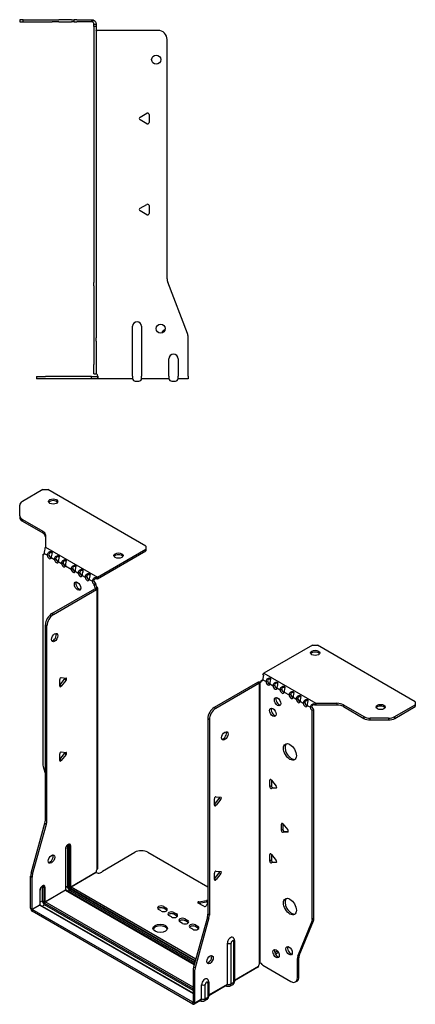
# Model space of a CAD drawing. Units: millimetres. Extents: x -297 to 422, y -539 to 153.
# Drawn here: x 204 to 422, y -539 to 1 of the extents above; entities that cross this region are included whole.
import ezdxf

# ---------------------------------------------------------------- set-up
doc = ezdxf.new("R2010")
doc.units = ezdxf.units.MM

# ---------------------------------------------------------------- blocks, each defined once
blk = doc.blocks.new('EWH195_125-Left')
for p, q in [((-38.82, 1.2), (-40.82, 1.2)), ((-40.82, 1.2), (-40.82, 0)), ((-40.82, 0), (-38.82, 0)), ((-38.82, 0), (-38.82, 1.2)), ((-38.82, 1.2), (-22.89, 1.2)), ((-38.82, 0), (-22.89, 0)), ((-22.89, 1.2), (-19.35, 1.2)), ((-19.35, 0), (-22.89, 0)), ((-12.28, 1.2), (-19.35, 1.2)), ((-19.35, 0), (-12.28, 0)), ((-12.28, 1.2), (-10.82, 1.2)), ((-10.82, 0), (-12.28, 0)), ((-9.35, 1.2), (-10.82, 1.2)), ((-10.82, 0), (-10.82, 1.2)), ((-10.82, 0), (-9.35, 0)), ((-9.35, 1.2), (-1.2, 1.2)), ((-1.2, 0), (-9.35, 0)), ((-1.2, 0), (-1.2, 1.2)), ((-0.44, 1.08), (-0.82, -0.06)), ((0, -1.2), (1.2, -1.2)), ((0, -2.53), (0, -1.2)), ((1.2, -2.53), (0, -2.53)), ((0, -2.53), (0, -143.13)), ((1.2, -1.2), (1.2, -2.53)), ((1.2, -2.53), (1.2, -143.13)), ((35.2, -4.7), (1.7, -4.7)), ((40.2, -141.15), (40.2, -9.7)), ((25.3, -52.36), (29.05, -50.2)), ((29.05, -55.91), (25.3, -53.75)), ((30.25, -50.89), (30.25, -55.22)), ((25.3, -102.36), (29.05, -100.2)), ((30.25, -100.89), (30.25, -105.22)), ((29.05, -105.91), (25.3, -103.75)), ((0, -144.92), (0, -143.13)), ((0, -144.92), (0, -173.53)), ((1.2, -143.13), (1.2, -144.92)), ((1.2, -144.92), (1.2, -173.53)), ((51.37, -171.17), (40.53, -142.95)), ((21.2, -194.6), (21.2, -167.1)), ((26.2, -167.1), (26.2, -194.6)), ((51.7, -194.6), (51.7, -172.97)), ((0, -173.53), (0, -175.33)), ((0, -175.33), (0, -188.2)), ((1.2, -175.33), (1.2, -173.53)), ((1.2, -175.33), (1.2, -188.2)), ((0, -193.2), (0, -188.2)), ((1.2, -188.2), (1.2, -193.2)), ((41.2, -194.6), (41.2, -185)), ((46.2, -185), (46.2, -194.6)), ((0, -193.2), (1.2, -193.2)), ((21.2, -194.6), (21.2, -195.9)), ((26.2, -195.9), (26.2, -194.6)), ((41.2, -194.6), (41.2, -195.9)), ((46.2, -195.9), (46.2, -194.6)), ((51.7, -194.6), (51.7, -195.9)), ((-31.6, -194.7), (-26.6, -194.7)), ((-31.6, -194.7), (-31.6, -195.9)), ((-26.6, -195.9), (-31.6, -195.9)), ((-1.35, -194.7), (-26.6, -194.7)), ((-1.35, -195.9), (-26.6, -195.9)), ((-1.35, -194.7), (2.09, -194.7)), ((-1.35, -195.9), (-1.35, -194.7)), ((2.09, -195.9), (-1.35, -195.9)), ((2.09, -195.9), (2.09, -194.7)), ((21.2, -195.9), (2.09, -195.9)), ((22.69, -197.25), (24.71, -197.25)), ((41.2, -195.9), (26.2, -195.9)), ((42.69, -197.25), (44.71, -197.25)), ((51.7, -195.9), (46.2, -195.9))]:
    blk.add_line(p, q)
for centre in [(34.2, -20.7), (36.7, -168.4)]:
    blk.add_circle(centre, 2.5)
for centre, radius, start, end in [((1.7, -3.2), 1.5, 254.534, 270), ((35.2, -9.7), 5, 0, 90), ((25.7, -53.05), 0.8, 120, 240), ((29.45, -50.89), 0.8, 0, 120), ((29.45, -55.22), 0.8, 240, 0), ((25.7, -103.05), 0.8, 120, 240), ((29.45, -100.89), 0.8, 0, 120), ((29.45, -105.22), 0.8, 240, 0), ((45.2, -141.15), 5, 180, 201), ((23.7, -167.1), 2.5, 0, 180), ((39.7, -171.4), 2.5, 103.0519, 166.9481), ((46.7, -172.97), 5, 0, 21), ((43.7, -185), 2.5, 0, 180), ((0.05, -194.7), 2.05, 2.796, 52.3208), ((22.69, -195.75), 1.5, 185.7392, 270), ((24.71, -195.75), 1.5, 270, 354.2608), ((42.69, -195.75), 1.5, 185.7392, 270), ((44.71, -195.75), 1.5, 270, 354.2608)]:
    blk.add_arc(centre, radius, start, end)
for points in [[(-1.2, 1.2), (-0.94, 1.2), (-0.69, 1.16), (-0.44, 1.08)], [(-0.82, -0.06), (-0.94, -0.02), (-1.07, 0), (-1.2, 0)], [(1.3, -193.08), (1.27, -193.08), (1.23, -193.07), (1.2, -193.07)], [(2.09, -194.7), (2.09, -194.7), (2.09, -194.7), (2.09, -194.7)]]:
    blk.add_open_spline(points, degree=3)
for points, knots in [([(-0.44, 1.08), (-0.21, 1), (0.28, 0.8), (0.68, 0.3), (0.98, -0.09), (1.2, -0.64), (1.2, -1.2)], [-4.372552, -4.372552, -4.372552, -4.372552, -3.644357, -3.644357, -3.644357, -3.08437, -3.08437, -3.08437, -3.08437]), ([(0, -1.2), (0, -0.81), (-0.23, -0.44), (-0.46, -0.26), (-0.61, -0.14), (-0.74, -0.09), (-0.82, -0.06)], [3.08437, 3.08437, 3.08437, 3.08437, 3.872599, 3.872599, 3.872599, 4.372552, 4.372552, 4.372552, 4.372552]), ([(1.3, -4.65), (1.29, -4.64), (1.27, -4.64), (1.25, -4.62), (1.24, -4.62), (1.22, -4.61), (1.21, -4.6), (1.2, -4.59), (1.2, -4.58), (1.2, -4.57)], [0, 0, 0, 0, 0.00439985, 0.00439985, 0.00895149, 0.00895149, 0.01308495, 0.01308495, 0.01729651, 0.01729651, 0.01729651, 0.01729651]), ([(1.2, -192.94), (1.2, -192.95), (1.2, -192.97), (1.22, -192.99), (1.23, -193.01), (1.25, -193.03), (1.26, -193.04), (1.28, -193.06), (1.29, -193.07), (1.3, -193.08)], [0, 0, 0, 0, 0.00625284, 0.00625284, 0.01289855, 0.01289855, 0.01683751, 0.01683751, 0.02085869, 0.02085869, 0.02085869, 0.02085869]), ([(2.09, -194.6), (2.1, -194.77), (2.1, -194.94), (2.1, -195.25), (2.1, -195.39), (2.1, -195.63), (2.1, -195.73), (2.1, -195.83), (2.1, -195.86), (2.1, -195.89), (2.09, -195.9), (2.09, -195.9)], [0, 0, 0, 0, 0.0507913, 0.0507913, 0.1015748, 0.1015748, 0.1523576, 0.1523576, 0.1785424, 0.1785424, 0.2047268, 0.2047268, 0.2047268, 0.2047268])]:
    blk.add_open_spline(points, degree=3, knots=knots)
blk = doc.blocks.new('EWH195_125-ISO')
for p, q in [((-71.02, 158.16), (-82.29, 151.66)), ((-71.02, 158.16), (-68.2, 158.16)), ((-14.46, 127.13), (-68.2, 158.16)), ((-83.75, 143.84), (-83.75, 149.61)), ((-83.75, 143.84), (-83.75, 142.86)), ((-82.29, 141.8), (-71.07, 135.33)), ((-82.29, 140.82), (-82.29, 141.8)), ((-82.29, 140.82), (-71.07, 134.35)), ((-71.07, 135.33), (-71.07, 134.35)), ((-69.61, 133.28), (-69.61, 126.63)), ((-69.61, 126.63), (-41.05, 110.14)), ((-41.05, 110.14), (-14.46, 125.5)), ((-41.05, 109.16), (-14.46, 124.52)), ((-14.46, 127.13), (-14.46, 125.5)), ((-14.46, 125.5), (-14.46, 124.52)), ((-71.03, 122.45), (-70.39, 122.82)), ((-71.03, 122.45), (-71.03, 7.65)), ((-70.33, 123.13), (-68.56, 122.1)), ((-68.56, 122.1), (-67.71, 122.59)), ((-66.44, 120.88), (-64.67, 119.86)), ((-64.67, 119.86), (-63.82, 120.35)), ((-62.55, 118.63), (-60.78, 117.61)), ((-60.78, 117.61), (-59.93, 118.1)), ((-58.66, 116.39), (-55.48, 114.55)), ((-55.48, 114.55), (-54.63, 115.04)), ((-53.36, 113.33), (-51.59, 112.31)), ((-51.59, 112.31), (-50.74, 112.79)), ((-49.47, 111.08), (-47.7, 110.06)), ((-47.7, 110.06), (-46.85, 110.55)), ((-45.58, 108.84), (-43.81, 107.81)), ((-43.81, 107.81), (-42.96, 108.3)), ((-41.47, 109.84), (-41.26, 109.01)), ((-66.08, 90.06), (-42.4, 103.73)), ((-65.24, 89.57), (-41.55, 103.24)), ((-41.9, 106.54), (-42.75, 106.05)), ((-41.9, 106.06), (-42.75, 105.57)), ((-42.75, 105.57), (-42.75, 106.05)), ((-42.4, 103.73), (-41.55, 103.24)), ((-42.11, 104.08), (-42.09, 104.09)), ((-42.11, 103.94), (-42.11, 104.08)), ((-42.09, 103.93), (-42.11, 103.94)), ((-42.09, 104.09), (-41.26, 104.57)), ((-41.26, 103.45), (-42.09, 103.93)), ((-41.9, 106.06), (-41.9, 106.54)), ((-41.26, -50.4), (-41.26, 103.45)), ((-40.88, -49.81), (-40.88, 104.01)), ((-65.24, 89.57), (-66.08, 90.06)), ((-69.62, -23.4), (-69.62, 83.93)), ((-69.62, 83.93), (-68.77, 83.44)), ((-68.77, -23.89), (-68.77, 83.44)), ((77.04, 72.67), (50.45, 57.31)), ((77.04, 72.67), (79.87, 72.67)), ((133.61, 41.64), (79.87, 72.67)), ((-60.89, 54.93), (-58.24, 54.69)), ((50.17, 56.15), (49.91, 56.91)), ((50.45, 57.31), (79, 40.83)), ((-61.74, 50.75), (-59.08, 54.05)), ((-61.74, 50.34), (-61.74, 53.87)), ((-60.89, 50.26), (-61.74, 50.75)), ((-58.24, 53.56), (-60.89, 50.26)), ((-58.24, 53.56), (-59.08, 54.05)), ((46.84, 52.21), (23.15, 38.54)), ((47.69, 51.72), (24, 38.05)), ((46.84, 52.21), (47.69, 51.72)), ((47.95, 51.94), (47.12, 52.42)), ((47.97, 51.93), (47.95, 51.94)), ((47.97, -101.92), (47.97, 51.93)), ((48.13, 52), (48.11, 51.99)), ((48.11, 51.99), (48.11, -101.81)), ((48.66, 52.3), (48.13, 52)), ((48.75, 53.15), (49.6, 53.64)), ((48.75, 53.15), (48.75, 52.74)), ((49.81, 53.76), (51.58, 52.74)), ((51.58, 52.74), (52.43, 53.23)), ((53.7, 51.52), (55.47, 50.5)), ((55.47, 50.5), (56.32, 50.99)), ((57.59, 49.27), (59.36, 48.25)), ((59.36, 48.25), (60.2, 48.74)), ((61.48, 47.03), (64.31, 45.39)), ((64.31, 45.39), (65.15, 45.88)), ((66.43, 44.17), (68.2, 43.15)), ((68.2, 43.15), (69.04, 43.64)), ((24, 38.05), (23.15, 38.54)), ((70.32, 41.92), (72.08, 40.9)), ((72.08, 40.9), (72.93, 41.39)), ((74.21, 39.68), (75.97, 38.66)), ((75.97, 38.66), (76.82, 39.15)), ((78.46, 39.8), (78.2, 40.58)), ((79, 40.83), (79, 39.85)), ((79, 40.83), (90.53, 40.83)), ((90.53, 39.85), (79, 39.85)), ((90.53, 40.83), (90.53, 39.85)), ((94.07, 39.98), (105.28, 33.51)), ((94.07, 39), (94.07, 39.98)), ((94.07, 39), (105.28, 32.53)), ((122.35, 33.51), (133.61, 40.01)), ((122.35, 32.53), (133.61, 39.03)), ((133.61, 41.64), (133.61, 40.01)), ((133.61, 40.01), (133.61, 39.03)), ((77.88, 37.31), (77.03, 36.82)), ((77.03, -77.84), (77.03, 36.82)), ((77.88, -77.35), (77.88, 37.31)), ((105.28, 33.51), (105.28, 32.53)), ((108.81, 31.68), (108.81, 32.66)), ((118.81, 32.66), (108.81, 32.66)), ((118.81, 32.66), (118.81, 31.68)), ((122.35, 32.53), (122.35, 33.51)), ((19.62, 32.41), (19.62, -74.92)), ((19.62, 32.41), (20.47, 31.92)), ((20.47, 31.92), (20.47, -75.41)), ((108.81, 31.68), (118.81, 31.68)), ((-61.74, 9.93), (-59.08, 13.23)), ((-61.74, 9.51), (-61.74, 13.05)), ((-60.89, 14.1), (-58.24, 13.87)), ((-58.24, 12.74), (-60.89, 9.44)), ((-58.24, 12.74), (-59.08, 13.23)), ((-70.8, 6.05), (-69.62, 1.82)), ((-60.89, 9.44), (-61.74, 9.93)), ((54.23, -1.07), (53.66, -1.4)), ((53.66, -4.93), (53.66, -1.4)), ((54.51, -4.44), (53.66, -4.93)), ((54.51, -1.32), (57.16, -4.62)), ((54.51, -1.32), (54.51, -4.44)), ((55.36, -5.5), (57.45, -5.31)), ((24.11, -10.47), (26.76, -10.71)), ((55.36, -5.5), (54.51, -5.99)), ((57.16, -5.75), (54.51, -5.99)), ((57.37, -5.63), (57.16, -5.75)), ((23.26, -14.65), (25.91, -11.35)), ((23.26, -15.06), (23.26, -11.53)), ((23.26, -14.65), (24.11, -15.14)), ((26.76, -11.84), (24.11, -15.14)), ((25.91, -11.35), (26.76, -11.84)), ((-77.52, -52.47), (-69.85, -25)), ((-76.67, -52.96), (-69.01, -25.49)), ((-69.85, -25), (-69.01, -25.49)), ((-68.77, -23.89), (-69.62, -23.4)), ((60.59, -25.16), (60.03, -25.49)), ((60.03, -29.02), (60.03, -25.49)), ((60.88, -25.41), (63.53, -28.71)), ((60.88, -25.41), (60.88, -28.53)), ((60.88, -28.53), (60.03, -29.02)), ((61.73, -29.59), (60.88, -30.08)), ((63.53, -29.84), (60.88, -30.08)), ((61.73, -29.59), (63.81, -29.4)), ((63.74, -29.72), (63.53, -29.84)), ((-57.49, -37.21), (-57.49, -59.67)), ((-56.79, -59.67), (-56.79, -37.21)), ((-56.79, -37.21), (-56.33, -37.48)), ((-56.33, -37.48), (-56.33, -59.93)), ((-55.62, -59.93), (-55.62, -37.48)), ((-58.59, -39.19), (-58.59, -61.65)), ((-58.44, -61.44), (-58.44, -38.99)), ((-38.33, -51.26), (-20.48, -40.95)), ((-13.4, -40.95), (19.62, -60.02)), ((54.23, -41.9), (53.66, -42.23)), ((53.66, -45.76), (53.66, -42.23)), ((54.51, -42.15), (57.16, -45.45)), ((54.51, -42.15), (54.51, -45.27)), ((54.51, -45.27), (53.66, -45.76)), ((55.36, -46.33), (54.51, -46.82)), ((57.16, -46.58), (54.51, -46.82)), ((55.36, -46.33), (57.45, -46.14)), ((57.37, -46.46), (57.16, -46.58)), ((-76.67, -52.96), (-77.52, -52.47)), ((-55.62, -59.93), (-41.83, -51.97)), ((-41.76, -52.09), (-55.55, -60.06)), ((23.26, -55.47), (25.91, -52.18)), ((23.26, -55.89), (23.26, -52.35)), ((24.11, -51.3), (26.76, -51.53)), ((26.76, -52.67), (24.11, -55.96)), ((25.91, -52.18), (26.76, -52.67)), ((-77.75, -71.73), (-77.75, -54.07)), ((-77.75, -54.07), (-76.9, -54.56)), ((-76.9, -72.22), (-76.9, -54.56)), ((23.26, -55.47), (24.11, -55.96)), ((-72.73, -61.98), (-72.73, -69.81)), ((-72.58, -69.61), (-72.58, -61.77)), ((-71.28, -59.79), (-70.47, -60.26)), ((-71.28, -67.63), (-71.28, -59.79)), ((-70.47, -60.26), (-70.47, -68.1)), ((-69.76, -68.1), (-69.76, -60.26)), ((-69.76, -68.1), (-58.59, -61.65)), ((-58.52, -61.77), (-69.69, -68.22)), ((-58.52, -61.77), (12.12, -102.55)), ((-57.49, -59.67), (-58.44, -60.22)), ((12.16, -102.41), (-58.27, -61.75)), ((-56.26, -61.81), (-57.21, -62.36)), ((-56.26, -61.81), (12.42, -101.46)), ((-55.9, -60.67), (12.75, -100.3)), ((12.62, -100.76), (-55.9, -61.2)), ((12.94, -99.6), (-55.55, -60.06)), ((-76.9, -72.22), (-72.73, -69.81)), ((-72.66, -69.94), (-76.83, -72.34)), ((-72.66, -69.94), (11.49, -118.52)), ((-71.28, -67.63), (-72.58, -68.38)), ((11.49, -118.35), (-72.41, -69.91)), ((-71.35, -70.53), (-70.04, -69.77)), ((-70.04, -68.83), (11.49, -115.9)), ((11.49, -116.84), (-70.04, -69.77)), ((11.49, -115.09), (-69.69, -68.22)), ((17.44, -70.64), (14.38, -68.87)), ((14.73, -68.1), (18.91, -67.45)), ((14.73, -68.1), (14.73, -69.08)), ((18.91, -68.43), (14.73, -69.08)), ((19.62, -68.61), (18.77, -70.43)), ((18.91, -67.45), (18.91, -68.43)), ((-77.75, -71.73), (-76.9, -72.22)), ((11.41, -123.29), (-76.83, -72.34)), ((-76.83, -72.34), (-76.83, -73.32)), ((11.41, -124.27), (-76.83, -73.32)), ((-6.05, -73.2), (-7.47, -72.39)), ((-4.64, -70.75), (-3.22, -71.57)), ((-4.64, -70.75), (-4.64, -71.73)), ((-3.22, -72.55), (-4.64, -71.73)), ((-3.22, -71.57), (-3.22, -72.55)), ((-0.39, -76.47), (-1.81, -75.65)), ((1.02, -74.02), (2.43, -74.83)), ((1.02, -74.02), (1.02, -75)), ((2.43, -75.81), (1.02, -75)), ((2.43, -74.83), (2.43, -75.81)), ((20.47, -75.41), (19.62, -74.92)), ((5.69, -79.98), (4.27, -79.16)), ((7.1, -77.53), (8.52, -78.35)), ((7.1, -77.53), (7.1, -78.51)), ((8.52, -79.33), (7.1, -78.51)), ((8.52, -78.35), (8.52, -79.33)), ((19.38, -76.52), (11.72, -103.99)), ((20.23, -77.01), (12.57, -104.48)), ((12.76, -80.8), (14.17, -81.61)), ((12.76, -80.8), (12.76, -81.78)), ((19.38, -76.52), (20.23, -77.01)), ((69.03, -98.05), (76.8, -79.17)), ((69.88, -97.56), (77.65, -78.68)), ((76.8, -79.17), (77.65, -78.68)), ((77.88, -77.35), (77.03, -77.84)), ((11.34, -83.24), (9.93, -82.43)), ((14.17, -82.59), (12.76, -81.78)), ((14.17, -81.61), (14.17, -82.59)), ((30.36, -113.33), (30.36, -90.88)), ((32.37, -113.27), (32.37, -90.82)), ((33.8, -90), (33.8, -112.45)), ((34.24, -89.39), (34.24, -111.84)), ((57.95, -95.28), (56.41, -96.17)), ((58.43, -95.99), (56.78, -96.94)), ((63.92, -92.82), (63.39, -93.12)), ((48.33, -101.82), (47.94, -102.04)), ((47.94, -101.98), (47.94, -102.04)), ((68.8, -99.37), (69.65, -98.88)), ((68.8, -109.88), (68.8, -99.37)), ((69.88, -97.56), (69.03, -98.05)), ((69.65, -109.39), (69.65, -98.88)), ((11.49, -105.59), (11.49, -123.25)), ((11.49, -105.59), (12.33, -106.08)), ((12.57, -104.48), (11.72, -103.99)), ((12.33, -106.08), (12.33, -123.74)), ((34.24, -111.1), (47.41, -103.49)), ((47.14, -104.09), (34.24, -111.54)), ((49.85, -103.02), (65.26, -111.93)), ((19.66, -112.78), (19.66, -120.62)), ((20.1, -112.17), (20.1, -120)), ((20.1, -119.26), (30.36, -113.33)), ((33.8, -112.45), (32.37, -113.27)), ((67.76, -112.17), (68.61, -111.68)), ((69.65, -109.39), (68.8, -109.88)), ((16.22, -121.5), (16.22, -113.66)), ((18.23, -121.44), (18.23, -113.6)), ((30.1, -113.93), (20.1, -119.7)), ((29.49, -114.28), (29.75, -114.43)), ((33.25, -113.67), (31.83, -114.49)), ((11.41, -123.29), (11.49, -123.25)), ((11.41, -124.27), (11.41, -123.29)), ((11.49, -123.25), (12.33, -123.74)), ((15.95, -122.09), (12.06, -124.34)), ((12.33, -123.74), (16.22, -121.5)), ((15.35, -122.44), (15.61, -122.6)), ((19.11, -121.83), (17.68, -122.65)), ((19.66, -120.62), (18.23, -121.44))]:
    blk.add_line(p, q)
for centre, major_axis, start_param, end_param in [((-78.75, 149.61), (-5, 0), 5.497787, 6.283185), ((-65.37, 150.65), (2.5, 0), 0.346291, 2.795302), ((-78.75, 143.84), (-5, 0), 0, 0.785398), ((-78.75, 142.86), (-5, 0), 0, 0.785398), ((-74.61, 133.28), (5, 0), 0, 0.785398), ((-74.61, 132.3), (5, 0), 0, 0.785398), ((-71.39, 123.81), (0.75, -1.3), 5.837624, 7.011361), ((-67.5, 121.56), (0.75, -1.3), 3.984213, 7.011361), ((-66.65, 122.05), (0.75, -1.3), 3.984213, 5.681921), ((-63.61, 119.32), (0.75, -1.3), 3.984213, 7.011361), ((-62.76, 119.81), (0.75, -1.3), 3.984213, 5.681921), ((-29.45, 120.93), (2.5, 0), 0.346291, 2.795302), ((-59.72, 117.07), (0.75, -1.3), 3.984213, 7.011361), ((-58.87, 117.56), (0.75, -1.3), 3.984213, 5.681921), ((-54.42, 114.01), (0.75, -1.3), 3.984213, 7.011361), ((-53.57, 114.5), (0.75, -1.3), 3.984213, 5.681921), ((-50.53, 111.76), (0.75, -1.3), 3.984213, 7.011361), ((-49.68, 112.25), (0.75, -1.3), 3.984213, 5.681921), ((-46.64, 109.52), (0.75, -1.3), 3.984213, 7.011361), ((-45.79, 110.01), (0.75, -1.3), 3.984213, 5.681921), ((-41.9, 107.76), (0.75, -1.3), 3.984213, 5.497787), ((-41.05, 108.18), (1.2, 2.08), 0.785398, 1.034706), ((-41.05, 108.18), (0.6, 1.04), 0.785398, 1.034706), ((-51.09, 105.65), (-1.25, 2.17), 0.346291, 2.795302), ((-42.75, 107.27), (-0.75, 1.3), 0.84262, 2.356194), ((-41.69, 104.96), (0.75, -1.3), 3.926991, 5.08627), ((-42.4, 104.96), (-0.75, -1.3), 0.785398, 1.055331), ((-40.84, 105.45), (-0.75, 1.3), 0.785398, 1.944678), ((-41.55, 104.47), (0.75, 1.3), 3.926991, 4.196924), ((-66.08, 85.97), (-2.5, -4.33), 3.926991, 5.497787), ((-65.24, 85.48), (2.5, 4.33), 0.785398, 2.356194), ((-65.38, 77.4), (-1.25, -2.17), 0.346291, 2.795302), ((78.6, 67.53), (2.5, 0), 0.346291, 2.795302), ((-61.17, 54.2), (0.4, 0.693), 0.261799, 2.356194), ((-59.37, 54.45), (0.4, 0.693), 4.45059, 5.442031), ((-58.52, 53.96), (0.4, 0.693), 4.45059, 6.544985), ((50.45, 55.36), (-1.2, -2.08), 3.926991, 4.247787), ((-61.17, 50.67), (-0.4, -0.693), 5.497787, 7.592182), ((46.84, 53.44), (-0.75, -1.3), 0.785398, 1.055331), ((47.69, 52.95), (0.75, 1.3), 3.926991, 4.196924), ((47.69, 53.35), (0.75, -1.3), 5.909304, 7.068583), ((48.75, 54.38), (0.75, -1.3), 5.497787, 7.068583), ((49.6, 54.87), (0.75, -1.3), 5.497787, 5.681921), ((52.64, 52.13), (0.75, -1.3), 3.926991, 7.068583), ((53.49, 52.62), (0.75, -1.3), 3.926991, 5.681921), ((56.53, 49.88), (0.75, -1.3), 3.926991, 7.068583), ((57.38, 50.37), (0.75, -1.3), 3.926991, 5.681921), ((61.27, 48.13), (0.75, -1.3), 3.926991, 5.681921), ((58.79, 42.21), (-1.25, 2.17), 0.346291, 2.795302), ((60.42, 47.64), (0.75, -1.3), 3.926991, 7.068583), ((65.37, 44.78), (0.75, -1.3), 3.926991, 7.068583), ((66.22, 45.27), (0.75, -1.3), 3.926991, 5.681921), ((70.1, 43.03), (0.75, -1.3), 3.926991, 5.681921), ((23.15, 34.45), (-2.5, -4.33), 3.926991, 5.497787), ((24, 33.96), (2.5, 4.33), 0.785398, 2.356194), ((56.17, 36.37), (-1.25, 2.17), 0.346291, 2.795302), ((69.26, 42.54), (0.75, -1.3), 3.926991, 7.068583), ((73.14, 40.29), (0.75, -1.3), 3.926991, 7.068583), ((73.99, 40.78), (0.75, -1.3), 3.926991, 5.681921), ((77.03, 38.05), (-0.75, 1.3), 0.785398, 2.356194), ((77.88, 38.54), (0.75, -1.3), 3.926991, 5.497787), ((90.53, 37.94), (-5, 0), 3.926991, 4.712389), ((90.53, 36.96), (5, 0), 0.785398, 1.570796), ((114.52, 37.81), (2.5, 0), 0.346291, 2.795302), ((108.81, 35.55), (-5, 0), 0.785398, 1.570796), ((108.81, 34.57), (5, 0), 3.926991, 4.712389), ((118.81, 35.55), (-5, 0), 1.570796, 2.356194), ((118.81, 34.57), (5, 0), 4.712389, 5.497787), ((28.1, 23.43), (-1.25, -2.17), 0.346291, 2.795302), ((65.58, 14.61), (-2.5, 4.33), 0.170531, 2.971062), ((-61.17, 13.38), (0.4, 0.693), 0.261799, 2.356194), ((-59.37, 13.63), (0.4, 0.693), 4.45059, 5.442031), ((-58.52, 13.14), (0.4, 0.693), 4.45059, 6.544985), ((-67.5, 5.6), (-2.5, 4.33), 0.785398, 1.151917), ((-61.17, 9.84), (-0.4, -0.693), 5.497787, 7.592182), ((54.23, -1.73), (-0.4, 0.693), 4.974188, 7.068583), ((54.23, -5.26), (0.4, -0.693), 3.926991, 6.021386), ((55.08, -4.77), (0.4, -0.693), 3.926991, 6.021386), ((56.88, -5.02), (0.4, -0.693), 6.021386, 8.115781), ((23.82, -11.2), (0.4, 0.693), 0.261799, 2.356194), ((25.63, -10.95), (0.4, 0.693), 4.45059, 5.442031), ((26.48, -11.44), (0.4, 0.693), 4.45059, 6.544985), ((23.82, -14.74), (-0.4, -0.693), 5.497787, 7.592182), ((-73.16, -25.44), (-2.5, -4.33), 1.989675, 2.356194), ((-72.31, -25.93), (2.5, 4.33), 5.131268, 5.497787), ((60.59, -25.81), (-0.4, 0.693), 4.974188, 7.068583), ((60.59, -29.35), (0.4, -0.693), 3.926991, 6.021386), ((61.44, -28.86), (0.4, -0.693), 3.926991, 6.021386), ((63.25, -29.11), (0.4, -0.693), 6.021386, 8.115781), ((-57.1, -38.34), (1.05, 1.82), 5.497787, 8.63938), ((-58.27, -37.66), (-0.55, -0.953), 2.356194, 2.527829), ((-57.14, -37.42), (-0.5, 0), 3.926991, 5.497787), ((-57.92, -37.87), (0.8, 1.39), 5.497787, 5.931746), ((-57.46, -38.13), (0.8, 1.39), 5.497787, 6.283185), ((-55.97, -37.28), (-0.5, 0), 0.785398, 2.356194), ((-67.15, -44.22), (-1.25, -2.17), 0.346291, 2.795302), ((-58.94, -38.99), (0.5, 0), 5.497787, 6.283185), ((-16.94, -42.99), (5, 0), 0.785398, 2.356194), ((54.23, -42.55), (-0.4, 0.693), 4.974188, 7.068583), ((54.23, -46.09), (0.4, -0.693), 3.926991, 6.021386), ((55.08, -45.6), (0.4, -0.693), 3.926991, 6.021386), ((56.88, -45.85), (0.4, -0.693), 6.021386, 8.115781), ((-74.22, -52.03), (-2.5, -4.33), 5.131268, 5.497787), ((-73.37, -52.52), (2.5, 4.33), 1.989675, 2.356194), ((-40.38, -51.22), (1.03, 1.78), 1.443024, 2.307395), ((-40.38, -51.22), (2.05, 0), 3.975791, 6.24776), ((23.82, -52.03), (0.4, 0.693), 0.261799, 2.356194), ((25.63, -51.77), (0.4, 0.693), 4.45059, 5.442031), ((26.48, -52.26), (0.4, 0.693), 4.45059, 6.544985), ((-71.25, -61.12), (1.05, 1.82), 5.497787, 8.63938), ((23.82, -55.56), (-0.4, -0.693), 5.497787, 7.592182), ((-73.08, -61.77), (0.5, 0), 5.497787, 6.283185), ((-72.41, -60.44), (0.8, 1.39), 5.497787, 5.648941), ((-71.6, -60.91), (0.8, 1.39), 5.497787, 6.283185), ((-70.11, -60.06), (0.5, 0), 3.926991, 5.497787), ((-58.94, -61.44), (0.5, 0), 5.497787, 6.283185), ((-58.52, -61.69), (0.05, -0.0866), 3.926991, 5.497787), ((-58.52, -62.18), (0.25, 0.433), 0, 0.785398), ((-57.14, -59.87), (-0.5, 0), 3.926991, 5.497787), ((-56.26, -60.38), (0.88, -1.52), 3.926991, 5.497787), ((-55.9, -60.18), (-0.62, 1.08), 0.785398, 2.356194), ((-55.9, -60.18), (0.3, -0.52), 3.926991, 5.497787), ((-55.97, -59.73), (-0.5, 0), 0.785398, 2.356194), ((-56.26, -61.4), (-0.25, -0.433), 0.785398, 2.356194), ((-55.55, -60.46), (-0.25, -0.433), 3.926991, 5.497787), ((-55.55, -59.97), (-0.05, 0.0866), 0.785398, 2.356194), ((-73.08, -69.61), (0.5, 0), 5.497787, 6.283185), ((-72.66, -69.85), (0.05, -0.0866), 3.926991, 5.497787), ((-72.66, -70.34), (0.25, 0.433), 0, 0.785398), ((-70.04, -68.34), (-0.87, 1.52), 0.785398, 2.356194), ((-70.11, -67.89), (0.5, 0), 3.926991, 5.497787), ((-70.04, -68.34), (0.3, -0.52), 3.926991, 5.497787), ((-69.69, -68.63), (0.25, 0.433), 0.785398, 2.356194), ((-69.69, -68.14), (-0.05, 0.0866), 0.785398, 2.356194), ((14.94, -68.54), (-0.8, 0), 4.974188, 7.068583), ((19.12, -67.89), (0.8, 0), 0.903688, 1.832596), ((19.12, -68.87), (-0.8, 0), 4.04528, 4.974188), ((65.58, -70.3), (-2.5, 4.33), 0.170531, 2.971062), ((-76.83, -72.26), (-0.65, 1.13), 0.785398, 2.356194), ((-76.83, -72.26), (0.05, -0.0866), 3.926991, 5.497787), ((-6.05, -71.57), (-2, 0), 3.926991, 7.068583), ((-6.05, -72.55), (-2, 0), 3.926991, 5.845036), ((-4.64, -72.39), (2, 0), 3.926991, 7.068583), ((-4.64, -73.37), (-2, 0), 3.579742, 3.926991), ((-0.39, -74.83), (-2, 0), 3.926991, 7.068583), ((-0.39, -75.81), (-2, 0), 3.926991, 5.845036), ((1.02, -75.65), (2, 0), 3.926991, 7.068583), ((18, -70.31), (0.8, 0), 3.926991, 6.021386), ((16.08, -76.96), (-2.5, -4.33), 1.989675, 2.356194), ((16.93, -77.45), (2.5, 4.33), 5.131268, 5.497787), ((1.02, -76.63), (-2, 0), 3.579742, 3.926991), ((5.69, -78.35), (-2, 0), 3.926991, 7.068583), ((5.69, -79.33), (-2, 0), 3.926991, 5.845036), ((7.1, -79.16), (2, 0), 3.926991, 7.068583), ((7.1, -80.14), (-2, 0), 3.579742, 3.926991), ((11.34, -81.61), (-2, 0), 3.926991, 7.068583), ((73.5, -75.8), (2.5, -4.33), 0.418879, 0.785398), ((74.35, -75.31), (-2.5, 4.33), 3.560472, 3.926991), ((-6.55, -83.69), (4, 0), 0.213756, 2.927837), ((11.34, -82.59), (-2, 0), 3.926991, 5.845036), ((12.76, -82.43), (2, 0), 3.926991, 7.068583), ((12.76, -83.41), (-2, 0), 3.579742, 3.926991), ((32.13, -89.86), (1.25, 2.17), 6.212058, 8.63938), ((31.31, -90.21), (-1.5, 0), 0.885566, 2.356194), ((33.09, -90.41), (0.504, 0.873), 5.497787, 8.63938), ((32.74, -89.39), (1.5, 0), 5.497787, 6.283185), ((57.98, -96.13), (-1.25, 2.17), 0.346291, 2.795302), ((65.12, -94.53), (-1.25, 2.17), 0.346291, 2.795302), ((19.97, -99.41), (-1.25, -2.17), 0.346291, 2.795302), ((48.86, -102.74), (1.03, 1.78), 1.443024, 2.307395), ((48.01, -103.23), (-2.05, 0), 4.747814, 4.76927), ((48.86, -103.68), (-1.02, 1.78), 4.747814, 6.037254), ((72.33, -101.41), (2.5, -4.33), 3.560472, 3.926991), ((73.18, -100.92), (-2.5, 4.33), 0.418879, 0.785398), ((15.02, -103.55), (-2.5, -4.33), 5.131268, 5.497787), ((15.87, -104.04), (2.5, 4.33), 1.989675, 2.356194), ((17.99, -112.64), (1.25, 2.17), 6.212058, 8.63938), ((18.95, -113.19), (0.504, 0.873), 5.497787, 8.63938), ((18.6, -112.17), (1.5, 0), 5.497787, 6.283185), ((29.45, -112.8), (0.65, -1.13), 0, 0.785398), ((31.31, -112.66), (-1.5, 0), 0.885566, 2.356194), ((30.5, -112.19), (1.32, -2.29), 0, 0.785398), ((31.93, -111.37), (1.32, -2.29), 0, 0.785398), ((32.74, -111.84), (1.5, 0), 5.497787, 6.283185), ((65.26, -107.84), (2.5, -4.33), 5.497787, 7.068583), ((66.11, -107.35), (2.5, -4.33), 0, 0.785398), ((17.17, -112.99), (-1.5, 0), 0.885566, 2.356194), ((30.5, -113.13), (-0.75, -1.3), 5.97464, 6.283185), ((11.41, -123.21), (0.05, -0.0866), 5.497787, 7.068583), ((11.41, -123.21), (0.65, -1.13), 5.497787, 7.068583), ((16.36, -121.3), (-0.75, -1.3), 5.97464, 6.283185), ((15.3, -120.97), (0.65, -1.13), 0, 0.785398), ((17.17, -120.83), (-1.5, 0), 0.885566, 2.356194), ((16.36, -120.36), (1.32, -2.29), 0, 0.785398), ((17.78, -119.54), (1.32, -2.29), 0, 0.785398), ((18.6, -120), (1.5, 0), 5.497787, 6.283185)]:
    blk.add_ellipse(centre, major_axis=major_axis, ratio=0.57735, start_param=start_param, end_param=end_param)
for centre, major_axis in [((-65.37, 151.63), (2.5, 0)), ((-29.45, 121.91), (2.5, 0)), ((-51.94, 105.16), (1.25, -2.17)), ((-64.53, 76.91), (1.25, 2.17)), ((78.6, 68.51), (-2.5, 0)), ((57.94, 41.72), (-1.25, 2.17)), ((55.33, 35.88), (-1.25, 2.17)), ((114.52, 38.79), (-2.5, 0)), ((28.95, 22.94), (-1.25, -2.17)), ((64.73, 14.12), (-2.5, 4.33)), ((-66.3, -44.71), (1.25, 2.17)), ((64.73, -70.79), (-2.5, 4.33)), ((-6.55, -82.71), (4, 0)), ((57.13, -96.62), (-1.25, 2.17)), ((64.27, -95.02), (-1.25, 2.17)), ((20.82, -99.9), (-1.25, -2.17))]:
    blk.add_ellipse(centre, major_axis=major_axis, ratio=0.57735)
for points, knots in [([(-69.87, 126.06), (-69.79, 125.77), (-69.93, 125.28), (-70.09, 124.64), (-70.21, 124.14), (-70.32, 123.58), (-70.33, 123.13)], [-4.372552, -4.372552, -4.372552, -4.372552, -3.644357, -3.644357, -3.644357, -3.08437, -3.08437, -3.08437, -3.08437]), ([(-68.56, 122.1), (-68.57, 122.65), (-68.29, 123.26), (-67.89, 123.65), (-67.41, 124.12), (-66.83, 124.28), (-66.46, 124.21), (-66.1, 124.15), (-65.93, 123.92), (-65.96, 123.5), (-65.99, 123.12), (-66.18, 122.54), (-66.31, 121.9), (-66.37, 121.6), (-66.42, 121.29), (-66.43, 121.02)], [-0.057222, -0.057222, -0.057222, -0.057222, 0.600836, 0.600836, 0.600836, 1.379859, 1.379859, 1.379859, 2.129404, 2.129404, 2.129404, 2.820208, 2.820208, 2.820208, 3.141593, 3.141593, 3.141593, 3.141593]), ([(-65.99, 123.29), (-66.04, 123.32), (-66.1, 123.35), (-66.16, 123.37), (-66.52, 123.52), (-67.03, 123.51), (-67.37, 123.26), (-67.59, 123.09), (-67.72, 122.84), (-67.71, 122.59)], [-1.592042, -1.592042, -1.592042, -1.592042, -1.439814, -1.439814, -1.439814, -0.524918, -0.524918, -0.524918, 0.057222, 0.057222, 0.057222, 0.057222]), ([(-64.67, 119.86), (-64.68, 120.4), (-64.4, 121.01), (-64, 121.41), (-63.52, 121.88), (-62.94, 122.03), (-62.57, 121.97), (-62.21, 121.9), (-62.04, 121.67), (-62.07, 121.26), (-62.1, 120.88), (-62.29, 120.29), (-62.42, 119.65), (-62.48, 119.35), (-62.53, 119.05), (-62.54, 118.78)], [-0.057222, -0.057222, -0.057222, -0.057222, 0.600836, 0.600836, 0.600836, 1.379859, 1.379859, 1.379859, 2.129404, 2.129404, 2.129404, 2.820208, 2.820208, 2.820208, 3.141593, 3.141593, 3.141593, 3.141593]), ([(-62.1, 121.04), (-62.15, 121.07), (-62.21, 121.1), (-62.27, 121.13), (-62.63, 121.28), (-63.14, 121.27), (-63.48, 121.01), (-63.7, 120.85), (-63.83, 120.59), (-63.82, 120.35)], [-1.592042, -1.592042, -1.592042, -1.592042, -1.439814, -1.439814, -1.439814, -0.524918, -0.524918, -0.524918, 0.057222, 0.057222, 0.057222, 0.057222]), ([(-60.78, 117.61), (-60.79, 118.16), (-60.51, 118.77), (-60.11, 119.16), (-59.63, 119.63), (-59.05, 119.79), (-58.68, 119.72), (-58.32, 119.66), (-58.15, 119.43), (-58.18, 119.01), (-58.21, 118.63), (-58.4, 118.05), (-58.53, 117.41), (-58.59, 117.11), (-58.64, 116.8), (-58.66, 116.53)], [-0.057222, -0.057222, -0.057222, -0.057222, 0.600836, 0.600836, 0.600836, 1.379859, 1.379859, 1.379859, 2.129404, 2.129404, 2.129404, 2.820208, 2.820208, 2.820208, 3.141593, 3.141593, 3.141593, 3.141593]), ([(-58.21, 118.8), (-58.26, 118.83), (-58.32, 118.86), (-58.38, 118.88), (-58.74, 119.03), (-59.25, 119.02), (-59.59, 118.76), (-59.81, 118.6), (-59.94, 118.35), (-59.93, 118.1)], [-1.592042, -1.592042, -1.592042, -1.592042, -1.439814, -1.439814, -1.439814, -0.524918, -0.524918, -0.524918, 0.057222, 0.057222, 0.057222, 0.057222]), ([(-55.48, 114.55), (-55.49, 115.09), (-55.2, 115.71), (-54.8, 116.1), (-54.33, 116.57), (-53.75, 116.72), (-53.38, 116.66), (-53.02, 116.6), (-52.85, 116.37), (-52.88, 115.95), (-52.91, 115.57), (-53.1, 114.99), (-53.23, 114.34), (-53.29, 114.04), (-53.34, 113.74), (-53.35, 113.47)], [-0.057222, -0.057222, -0.057222, -0.057222, 0.600836, 0.600836, 0.600836, 1.379859, 1.379859, 1.379859, 2.129404, 2.129404, 2.129404, 2.820208, 2.820208, 2.820208, 3.141593, 3.141593, 3.141593, 3.141593]), ([(-52.91, 115.73), (-52.96, 115.77), (-53.02, 115.79), (-53.08, 115.82), (-53.44, 115.97), (-53.95, 115.96), (-54.29, 115.7), (-54.51, 115.54), (-54.64, 115.28), (-54.63, 115.04)], [-1.592042, -1.592042, -1.592042, -1.592042, -1.439814, -1.439814, -1.439814, -0.524918, -0.524918, -0.524918, 0.057222, 0.057222, 0.057222, 0.057222]), ([(-51.59, 112.31), (-51.6, 112.85), (-51.32, 113.46), (-50.91, 113.86), (-50.44, 114.32), (-49.86, 114.48), (-49.49, 114.41), (-49.13, 114.35), (-48.96, 114.12), (-48.99, 113.71), (-49.02, 113.32), (-49.21, 112.74), (-49.34, 112.1), (-49.4, 111.8), (-49.45, 111.49), (-49.46, 111.22)], [-0.057222, -0.057222, -0.057222, -0.057222, 0.600836, 0.600836, 0.600836, 1.379859, 1.379859, 1.379859, 2.129404, 2.129404, 2.129404, 2.820208, 2.820208, 2.820208, 3.141593, 3.141593, 3.141593, 3.141593]), ([(-49.02, 113.49), (-49.07, 113.52), (-49.13, 113.55), (-49.19, 113.57), (-49.55, 113.72), (-50.06, 113.72), (-50.4, 113.46), (-50.62, 113.29), (-50.75, 113.04), (-50.74, 112.79)], [-1.592042, -1.592042, -1.592042, -1.592042, -1.439814, -1.439814, -1.439814, -0.524918, -0.524918, -0.524918, 0.057222, 0.057222, 0.057222, 0.057222]), ([(-47.7, 110.06), (-47.71, 110.6), (-47.43, 111.22), (-47.03, 111.61), (-46.55, 112.08), (-45.97, 112.23), (-45.6, 112.17), (-45.24, 112.11), (-45.07, 111.87), (-45.1, 111.46), (-45.13, 111.08), (-45.32, 110.5), (-45.45, 109.85), (-45.51, 109.55), (-45.56, 109.25), (-45.57, 108.98)], [-0.057222, -0.057222, -0.057222, -0.057222, 0.600836, 0.600836, 0.600836, 1.379859, 1.379859, 1.379859, 2.129404, 2.129404, 2.129404, 2.820208, 2.820208, 2.820208, 3.141593, 3.141593, 3.141593, 3.141593]), ([(-45.13, 111.24), (-45.18, 111.28), (-45.24, 111.3), (-45.3, 111.33), (-45.66, 111.48), (-46.17, 111.47), (-46.51, 111.21), (-46.73, 111.05), (-46.86, 110.79), (-46.85, 110.55)], [-1.592042, -1.592042, -1.592042, -1.592042, -1.439814, -1.439814, -1.439814, -0.524918, -0.524918, -0.524918, 0.057222, 0.057222, 0.057222, 0.057222]), ([(-43.81, 107.81), (-43.82, 108.36), (-43.54, 108.97), (-43.13, 109.37), (-42.66, 109.84), (-42.07, 109.99), (-41.7, 109.92), (-41.62, 109.91), (-41.54, 109.88), (-41.47, 109.84)], [-0.057222, -0.057222, -0.057222, -0.057222, 0.602276, 0.602276, 0.602276, 1.384406, 1.384406, 1.384406, 1.570796, 1.570796, 1.570796, 1.570796]), ([(-41.26, 109.01), (-41.6, 109.21), (-42.12, 109.26), (-42.51, 109.04), (-42.79, 108.88), (-42.97, 108.59), (-42.96, 108.3)], [-1.570796, -1.570796, -1.570796, -1.570796, -0.617329, -0.617329, -0.617329, 0.057222, 0.057222, 0.057222, 0.057222]), ([(-42.11, 103.94), (-42.1, 103.95), (-42.1, 103.96), (-42.09, 103.98), (-42.08, 104), (-42.08, 104.02), (-42.09, 104.03), (-42.1, 104.06), (-42.1, 104.07), (-42.11, 104.08)], [0, 0, 0, 0, 0.00439985, 0.00439985, 0.00895149, 0.00895149, 0.01308495, 0.01308495, 0.01729651, 0.01729651, 0.01729651, 0.01729651]), ([(-41.26, 104.57), (-41.15, 104.49), (-41.05, 104.41), (-40.92, 104.22), (-40.89, 104.11), (-40.88, 103.91), (-40.92, 103.81), (-41.01, 103.66), (-41.05, 103.62), (-41.15, 103.53), (-41.2, 103.49), (-41.26, 103.45)], [0, 0, 0, 0, 0.0508941, 0.0508941, 0.1017621, 0.1017621, 0.152615, 0.152615, 0.1787343, 0.1787343, 0.2048576, 0.2048576, 0.2048576, 0.2048576]), ([(49.91, 56.91), (50.18, 56.75), (50.23, 56.41), (50.13, 55.87), (50.04, 55.39), (49.88, 54.73), (49.83, 54.13), (49.82, 54.01), (49.81, 53.88), (49.81, 53.76)], [1.570796, 1.570796, 1.570796, 1.570796, 2.333213, 2.333213, 2.333213, 2.997711, 2.997711, 2.997711, 3.141593, 3.141593, 3.141593, 3.141593]), ([(51.58, 52.74), (51.58, 53.28), (51.88, 53.88), (52.28, 54.25), (52.75, 54.68), (53.3, 54.81), (53.64, 54.73), (53.97, 54.64), (54.11, 54.38), (54.06, 53.91), (54.02, 53.49), (53.84, 52.87), (53.76, 52.24), (53.72, 51.99), (53.7, 51.74), (53.7, 51.52)], [0, 0, 0, 0, 0.664291, 0.664291, 0.664291, 1.433379, 1.433379, 1.433379, 2.187651, 2.187651, 2.187651, 2.870161, 2.870161, 2.870161, 3.141593, 3.141593, 3.141593, 3.141593]), ([(54.06, 53.89), (54.01, 53.92), (53.97, 53.94), (53.92, 53.96), (53.56, 54.1), (53.06, 54.08), (52.73, 53.82), (52.54, 53.67), (52.43, 53.45), (52.43, 53.23)], [-1.561639, -1.561639, -1.561639, -1.561639, -1.440457, -1.440457, -1.440457, -0.525367, -0.525367, -0.525367, 0, 0, 0, 0]), ([(47.12, 52.42), (47.24, 52.49), (47.39, 52.55), (47.7, 52.64), (47.86, 52.66), (48.2, 52.67), (48.37, 52.66), (48.6, 52.61), (48.67, 52.59), (48.74, 52.57)], [0, 0, 0, 0, 0.0508174, 0.0508174, 0.1016387, 0.1016387, 0.1524713, 0.1524713, 0.1761268, 0.1761268, 0.1761268, 0.1761268]), ([(48.11, 51.99), (48.1, 51.99), (48.09, 51.99), (48.06, 51.98), (48.05, 51.97), (48.02, 51.96), (48.01, 51.96), (47.99, 51.95), (47.98, 51.94), (47.97, 51.93)], [0, 0, 0, 0, 0.0050448, 0.0050448, 0.00984068, 0.00984068, 0.0136297, 0.0136297, 0.01736561, 0.01736561, 0.01736561, 0.01736561]), ([(55.47, 50.5), (55.47, 51.04), (55.77, 51.64), (56.17, 52.01), (56.64, 52.44), (57.19, 52.57), (57.53, 52.48), (57.86, 52.4), (58, 52.13), (57.95, 51.67), (57.91, 51.25), (57.73, 50.63), (57.64, 49.99), (57.61, 49.74), (57.59, 49.49), (57.59, 49.27)], [0, 0, 0, 0, 0.664291, 0.664291, 0.664291, 1.433379, 1.433379, 1.433379, 2.187651, 2.187651, 2.187651, 2.870161, 2.870161, 2.870161, 3.141593, 3.141593, 3.141593, 3.141593]), ([(57.95, 51.65), (57.9, 51.67), (57.86, 51.69), (57.81, 51.71), (57.45, 51.86), (56.95, 51.84), (56.62, 51.57), (56.43, 51.42), (56.32, 51.2), (56.32, 50.99)], [-1.561639, -1.561639, -1.561639, -1.561639, -1.440457, -1.440457, -1.440457, -0.525367, -0.525367, -0.525367, 0, 0, 0, 0]), ([(59.36, 48.25), (59.36, 48.79), (59.66, 49.39), (60.06, 49.76), (60.53, 50.19), (61.07, 50.32), (61.41, 50.24), (61.75, 50.15), (61.88, 49.89), (61.84, 49.42), (61.8, 49), (61.62, 48.38), (61.53, 47.75), (61.5, 47.5), (61.48, 47.25), (61.48, 47.03)], [0, 0, 0, 0, 0.664291, 0.664291, 0.664291, 1.433379, 1.433379, 1.433379, 2.187651, 2.187651, 2.187651, 2.870161, 2.870161, 2.870161, 3.141593, 3.141593, 3.141593, 3.141593]), ([(61.84, 49.4), (61.79, 49.42), (61.75, 49.45), (61.7, 49.47), (61.34, 49.61), (60.84, 49.59), (60.51, 49.33), (60.32, 49.18), (60.2, 48.96), (60.2, 48.74)], [-1.561639, -1.561639, -1.561639, -1.561639, -1.440457, -1.440457, -1.440457, -0.525367, -0.525367, -0.525367, 0, 0, 0, 0]), ([(64.31, 45.39), (64.31, 45.94), (64.61, 46.53), (65.01, 46.91), (65.48, 47.34), (66.02, 47.46), (66.36, 47.38), (66.7, 47.29), (66.83, 47.03), (66.79, 46.56), (66.75, 46.14), (66.57, 45.52), (66.48, 44.89), (66.45, 44.64), (66.43, 44.39), (66.43, 44.17)], [0, 0, 0, 0, 0.664291, 0.664291, 0.664291, 1.433379, 1.433379, 1.433379, 2.187651, 2.187651, 2.187651, 2.870161, 2.870161, 2.870161, 3.141593, 3.141593, 3.141593, 3.141593]), ([(66.79, 46.54), (66.74, 46.57), (66.7, 46.59), (66.65, 46.61), (66.29, 46.75), (65.79, 46.73), (65.46, 46.47), (65.27, 46.32), (65.15, 46.1), (65.15, 45.88)], [-1.561639, -1.561639, -1.561639, -1.561639, -1.440457, -1.440457, -1.440457, -0.525367, -0.525367, -0.525367, 0, 0, 0, 0]), ([(68.2, 43.15), (68.2, 43.69), (68.5, 44.29), (68.9, 44.66), (69.37, 45.09), (69.91, 45.22), (70.25, 45.13), (70.59, 45.05), (70.72, 44.78), (70.68, 44.32), (70.64, 43.9), (70.46, 43.28), (70.37, 42.65), (70.34, 42.39), (70.32, 42.15), (70.32, 41.92)], [0, 0, 0, 0, 0.664291, 0.664291, 0.664291, 1.433379, 1.433379, 1.433379, 2.187651, 2.187651, 2.187651, 2.870161, 2.870161, 2.870161, 3.141593, 3.141593, 3.141593, 3.141593]), ([(70.67, 44.3), (70.63, 44.32), (70.59, 44.34), (70.54, 44.36), (70.18, 44.51), (69.67, 44.49), (69.35, 44.22), (69.16, 44.07), (69.04, 43.85), (69.04, 43.64)], [-1.561639, -1.561639, -1.561639, -1.561639, -1.440457, -1.440457, -1.440457, -0.525367, -0.525367, -0.525367, 0, 0, 0, 0]), ([(72.08, 40.9), (72.08, 41.45), (72.39, 42.04), (72.79, 42.42), (73.26, 42.85), (73.8, 42.97), (74.14, 42.89), (74.48, 42.8), (74.61, 42.54), (74.57, 42.07), (74.53, 41.65), (74.35, 41.03), (74.26, 40.4), (74.23, 40.15), (74.21, 39.9), (74.21, 39.68)], [0, 0, 0, 0, 0.664291, 0.664291, 0.664291, 1.433379, 1.433379, 1.433379, 2.187651, 2.187651, 2.187651, 2.870161, 2.870161, 2.870161, 3.141593, 3.141593, 3.141593, 3.141593]), ([(74.56, 42.05), (74.52, 42.08), (74.48, 42.1), (74.43, 42.12), (74.07, 42.26), (73.56, 42.24), (73.24, 41.98), (73.05, 41.83), (72.93, 41.61), (72.93, 41.39)], [-1.561639, -1.561639, -1.561639, -1.561639, -1.440457, -1.440457, -1.440457, -0.525367, -0.525367, -0.525367, 0, 0, 0, 0]), ([(75.97, 38.66), (75.97, 39.2), (76.28, 39.8), (76.68, 40.17), (77.15, 40.6), (77.7, 40.73), (78.04, 40.64), (78.1, 40.62), (78.15, 40.6), (78.2, 40.58)], [0, 0, 0, 0, 0.664291, 0.664291, 0.664291, 1.441141, 1.441141, 1.441141, 1.570796, 1.570796, 1.570796, 1.570796]), ([(78.46, 39.8), (78.13, 40), (77.61, 40.04), (77.23, 39.81), (76.99, 39.66), (76.82, 39.4), (76.82, 39.15)], [-1.570796, -1.570796, -1.570796, -1.570796, -0.618037, -0.618037, -0.618037, 0, 0, 0, 0]), ([(-56.66, -36.75), (-56.7, -36.72), (-56.77, -36.7), (-56.98, -36.74), (-57.07, -36.78), (-57.27, -36.88), (-57.37, -36.96), (-57.59, -37.14), (-57.7, -37.25), (-57.9, -37.51), (-58, -37.65), (-58.17, -37.95), (-58.25, -38.11), (-58.36, -38.42), (-58.4, -38.57), (-58.44, -38.81), (-58.44, -38.91), (-58.44, -38.99)], [0.785398, 0.785398, 0.785398, 0.785398, 1.256637, 1.256637, 1.535716, 1.535716, 1.805322, 1.805322, 2.083811, 2.083811, 2.369867, 2.369867, 2.658461, 2.658461, 2.943931, 2.943931, 3.141593, 3.141593, 3.141593, 3.141593]), ([(-41.76, -52.09), (-41.77, -52.09), (-41.78, -52.08), (-41.79, -52.06), (-41.8, -52.05), (-41.81, -52.03), (-41.82, -52.02), (-41.82, -52), (-41.83, -51.99), (-41.83, -51.98), (-41.83, -51.98), (-41.83, -51.97)], [0, 0, 0, 0, 0.00390786, 0.00390786, 0.0078052, 0.0078052, 0.0117005, 0.0117005, 0.01372947, 0.01372947, 0.01575987, 0.01575987, 0.01575987, 0.01575987]), ([(-41.26, -50.4), (-41.14, -50.32), (-41.05, -50.23), (-40.92, -50.03), (-40.88, -49.92), (-40.88, -49.82), (-40.88, -49.81), (-40.88, -49.81)], [0, 0, 0, 0, 0.0510953, 0.0510953, 0.102147, 0.102147, 0.1026856, 0.1026856, 0.1026856, 0.1026856]), ([(-70.8, -59.53), (-70.85, -59.5), (-70.91, -59.48), (-71.12, -59.52), (-71.21, -59.56), (-71.41, -59.66), (-71.51, -59.74), (-71.73, -59.92), (-71.84, -60.03), (-72.05, -60.29), (-72.14, -60.43), (-72.32, -60.73), (-72.39, -60.89), (-72.5, -61.2), (-72.54, -61.35), (-72.58, -61.59), (-72.58, -61.69), (-72.58, -61.77)], [0.785398, 0.785398, 0.785398, 0.785398, 1.256637, 1.256637, 1.535716, 1.535716, 1.805322, 1.805322, 2.083811, 2.083811, 2.369867, 2.369867, 2.658461, 2.658461, 2.943931, 2.943931, 3.141593, 3.141593, 3.141593, 3.141593]), ([(-58.27, -61.75), (-58.27, -61.74), (-58.28, -61.74), (-58.29, -61.73), (-58.3, -61.73), (-58.31, -61.71), (-58.32, -61.7), (-58.34, -61.67), (-58.35, -61.66), (-58.38, -61.63), (-58.39, -61.61), (-58.4, -61.58), (-58.41, -61.56), (-58.43, -61.53), (-58.43, -61.51), (-58.44, -61.48), (-58.44, -61.47), (-58.44, -61.46), (-58.44, -61.45), (-58.44, -61.45), (-58.44, -61.44), (-58.44, -61.44)], [1.570796, 1.570796, 1.570796, 1.570796, 1.725357, 1.725357, 1.883036, 1.883036, 2.051092, 2.051092, 2.231328, 2.231328, 2.420348, 2.420348, 2.610757, 2.610757, 2.794075, 2.794075, 2.964792, 2.964792, 3.123649, 3.123649, 3.141593, 3.141593, 3.141593, 3.141593]), ([(-72.41, -69.91), (-72.41, -69.91), (-72.42, -69.91), (-72.43, -69.9), (-72.44, -69.89), (-72.46, -69.87), (-72.47, -69.86), (-72.49, -69.84), (-72.5, -69.83), (-72.52, -69.79), (-72.53, -69.78), (-72.55, -69.74), (-72.55, -69.73), (-72.57, -69.69), (-72.57, -69.68), (-72.58, -69.65), (-72.58, -69.64), (-72.58, -69.62), (-72.58, -69.61), (-72.58, -69.61), (-72.58, -69.61), (-72.58, -69.61)], [1.570796, 1.570796, 1.570796, 1.570796, 1.725357, 1.725357, 1.883036, 1.883036, 2.051092, 2.051092, 2.231328, 2.231328, 2.420348, 2.420348, 2.610757, 2.610757, 2.794075, 2.794075, 2.964792, 2.964792, 3.123649, 3.123649, 3.141593, 3.141593, 3.141593, 3.141593]), ([(34.24, -89.39), (34.24, -89.28), (34.23, -89.18), (34.2, -88.97), (34.18, -88.86), (34.11, -88.63), (34.07, -88.51), (33.95, -88.28), (33.88, -88.16), (33.7, -87.94), (33.59, -87.84), (33.47, -87.75)], [0, 0, 0, 0, 0.1428543, 0.1428543, 0.2857085, 0.2857085, 0.4285628, 0.4285628, 0.571417, 0.571417, 0.7142713, 0.7142713, 0.7142713, 0.7142713]), ([(47.97, -101.92), (47.98, -101.9), (48, -101.88), (48.04, -101.85), (48.05, -101.84), (48.09, -101.82), (48.1, -101.82), (48.11, -101.81)], [0, 0, 0, 0, 0.00756146, 0.00756146, 0.01453006, 0.01453006, 0.02105505, 0.02105505, 0.02105505, 0.02105505]), ([(47.14, -104.09), (47.22, -104.04), (47.29, -103.96), (47.36, -103.81), (47.38, -103.76), (47.4, -103.63), (47.41, -103.56), (47.41, -103.49)], [0.1024212, 0.1024212, 0.1024212, 0.1024212, 0.1523576, 0.1523576, 0.1785424, 0.1785424, 0.2047268, 0.2047268, 0.2047268, 0.2047268]), ([(20.1, -112.17), (20.1, -112.07), (20.09, -111.96), (20.06, -111.75), (20.04, -111.64), (19.97, -111.41), (19.93, -111.29), (19.81, -111.06), (19.73, -110.95), (19.55, -110.73), (19.45, -110.62), (19.33, -110.53)], [0, 0, 0, 0, 0.1428543, 0.1428543, 0.2857085, 0.2857085, 0.4285628, 0.4285628, 0.571417, 0.571417, 0.7142713, 0.7142713, 0.7142713, 0.7142713]), ([(33.25, -113.67), (33.4, -113.58), (33.53, -113.47), (33.77, -113.24), (33.86, -113.11), (34.02, -112.85), (34.08, -112.71), (34.16, -112.45), (34.19, -112.33), (34.23, -112.08), (34.24, -111.96), (34.24, -111.84)], [5.4977871, 5.4977871, 5.4977871, 5.4977871, 5.6548668, 5.6548668, 5.8119464, 5.8119464, 5.969026, 5.969026, 6.1261057, 6.1261057, 6.2831853, 6.2831853, 6.2831853, 6.2831853]), ([(31.83, -114.49), (31.68, -114.57), (31.52, -114.64), (31.2, -114.72), (31.04, -114.74), (30.73, -114.74), (30.59, -114.73), (30.32, -114.67), (30.19, -114.64), (29.96, -114.54), (29.85, -114.49), (29.75, -114.43)], [0.7853982, 0.7853982, 0.7853982, 0.7853982, 0.9424778, 0.9424778, 1.0995574, 1.0995574, 1.2566371, 1.2566371, 1.4137167, 1.4137167, 1.5707963, 1.5707963, 1.5707963, 1.5707963]), ([(17.68, -122.65), (17.54, -122.74), (17.38, -122.8), (17.06, -122.89), (16.9, -122.91), (16.59, -122.91), (16.45, -122.89), (16.18, -122.84), (16.05, -122.8), (15.82, -122.71), (15.71, -122.65), (15.61, -122.6)], [0.7853982, 0.7853982, 0.7853982, 0.7853982, 0.9424778, 0.9424778, 1.0995574, 1.0995574, 1.2566371, 1.2566371, 1.4137167, 1.4137167, 1.5707963, 1.5707963, 1.5707963, 1.5707963]), ([(19.11, -121.83), (19.26, -121.74), (19.39, -121.64), (19.62, -121.4), (19.72, -121.27), (19.88, -121.01), (19.94, -120.88), (20.02, -120.62), (20.05, -120.49), (20.09, -120.24), (20.1, -120.12), (20.1, -120)], [5.4977871, 5.4977871, 5.4977871, 5.4977871, 5.6548668, 5.6548668, 5.8119464, 5.8119464, 5.969026, 5.969026, 6.1261057, 6.1261057, 6.2831853, 6.2831853, 6.2831853, 6.2831853])]:
    blk.add_open_spline(points, degree=3, knots=knots)
for points in [[(-69.61, 126.63), (-69.7, 126.47), (-69.79, 126.28), (-69.87, 126.06)], [(-66.43, 121.02), (-66.44, 120.97), (-66.44, 120.93), (-66.44, 120.88)], [(-62.54, 118.78), (-62.55, 118.73), (-62.55, 118.68), (-62.55, 118.63)], [(-58.66, 116.53), (-58.66, 116.48), (-58.66, 116.44), (-58.66, 116.39)], [(-53.35, 113.47), (-53.36, 113.42), (-53.36, 113.37), (-53.36, 113.33)], [(-49.46, 111.22), (-49.47, 111.18), (-49.47, 111.13), (-49.47, 111.08)], [(-45.57, 108.98), (-45.58, 108.93), (-45.58, 108.88), (-45.58, 108.84)], [(78.2, 40.58), (78.46, 40.69), (78.73, 40.78), (79, 40.83)], [(79, 39.85), (78.82, 39.85), (78.64, 39.83), (78.46, 39.8)]]:
    blk.add_open_spline(points, degree=3)

msp = doc.modelspace()

# ---------------------------------------------------------------- block references
for name, p in [('EWH195_125-Left', (245.06, 0)), ('EWH195_125-ISO', (288, -414.96))]:
    msp.add_blockref(name, p)

doc.saveas('drawing.dxf')
